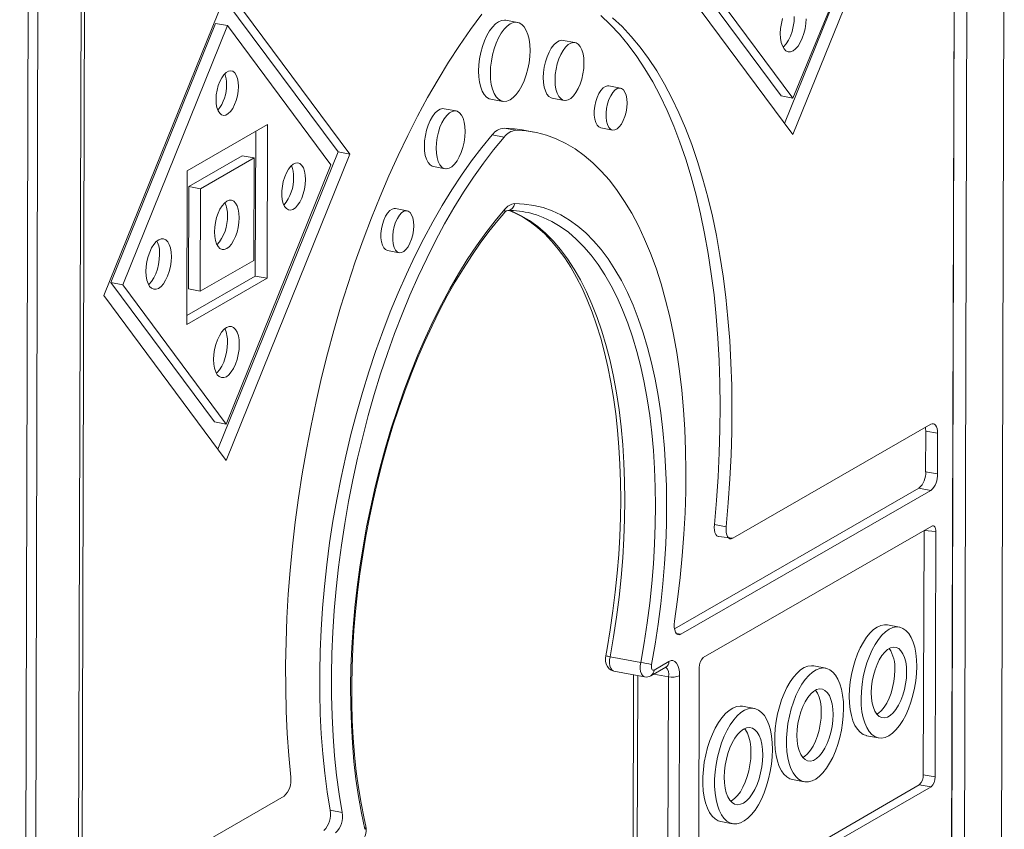
# Model space of a CAD drawing. Units: millimetres. Extents: x 3040 to 28655, y -8330 to 1313.
# Drawn here: x 22045 to 22408, y -5973 to -5674 of the extents above; entities that cross this region are included whole.
import ezdxf

# ---------------------------------------------------------------- set-up
doc = ezdxf.new("R2010")
doc.units = ezdxf.units.MM

msp = doc.modelspace()

# ---------------------------------------------------------------- linework, layer by layer
at = {"color": 8, "linetype": 'Continuous', "lineweight": 15}
for p, q in [((22067.93, -5522.6), (22064.15, -6812.83)), ((22386.57, -6619.81), (22389.56, -5615.05)), ((22394.26, -5614.99), (22391.32, -6618.09)), ((22407.89, -5614.93), (22404.96, -6616.89)), ((22378.29, -5862.44), (22382.64, -5862.77)), ((22286.97, -5900.32), (22288.66, -5900.64)), ((22272.77, -5915.91), (22272.49, -6009.61)), ((22278.73, -5915.31), (22284.08, -5916.32))]:
    msp.add_line(p, q, dxfattribs=at)
at = {"color": 7, "linetype": 'Continuous', "lineweight": 15}
for p, q in [((22065.45, -6811.22), (22069.23, -5522.49)), ((22048.34, -5554.55), (22044.91, -6823.9)), ((22051.82, -5555.21), (22048.86, -6821.63)), ((22370.77, -5615.28), (22329.95, -5716.35)), ((22386.62, -6619.57), (22389.56, -5615.05)), ((22366.05, -5615.39), (22326.92, -5712.27)), ((22366.05, -5615.39), (22329.99, -5702.99)), ((22325.64, -5702.17), (22287.48, -5650.76)), ((22329.99, -5702.99), (22291.83, -5651.58)), ((22329.95, -5716.35), (22284.85, -5655.59)), ((22075.91, -5775.78), (22121.52, -5662.84)), ((22120.2, -5666.11), (22162.27, -5722.78)), ((22121.52, -5662.84), (22166.62, -5723.6)), ((22078.54, -5770.94), (22117.13, -5675.38)), ((22082.89, -5771.76), (22121.48, -5676.2)), ((22117.13, -5675.38), (22121.48, -5676.2)), ((22121.48, -5676.2), (22159.64, -5727.61)), ((22228.48, -5675.03), (22224.13, -5674.21)), ((22249.6, -5682.5), (22245.25, -5681.68)), ((22266.4, -5699.27), (22262.06, -5698.45)), ((22325.64, -5702.17), (22329.99, -5702.99)), ((22218.64, -5703.35), (22222.99, -5704.17)), ((22241.24, -5702.96), (22245.59, -5703.78)), ((22205.79, -5707.7), (22201.44, -5706.88)), ((22106.66, -5729.74), (22136.26, -5712.71)), ((22136.1, -5769.4), (22136.26, -5712.71)), ((22131.75, -5768.58), (22131.91, -5715.22)), ((22219.12, -5716.52), (22223.47, -5717.34)), ((22223.5, -5714), (22227.85, -5714.82)), ((22234.51, -5715.5), (22230.16, -5714.68)), ((22259.14, -5713.91), (22263.49, -5714.73)), ((22107.22, -5735.53), (22126.95, -5724.18)), ((22117.98, -5832.45), (22162.27, -5722.78)), ((22121.01, -5836.53), (22166.62, -5723.6)), ((22126.95, -5724.18), (22131.3, -5725)), ((22162.27, -5722.78), (22166.62, -5723.6)), ((22111.57, -5736.35), (22131.3, -5725)), ((22121.05, -5823.17), (22159.64, -5727.61)), ((22131.19, -5762.79), (22131.3, -5725)), ((22106.49, -5786.43), (22106.66, -5729.74)), ((22197.42, -5728.16), (22201.77, -5728.98)), ((22107.11, -5773.32), (22107.22, -5735.53)), ((22107.22, -5735.53), (22111.57, -5736.35)), ((22111.46, -5774.14), (22111.57, -5736.35)), ((22187.75, -5744.51), (22183.4, -5743.69)), ((22224.82, -5744.38), (22224.87, -5744.37)), ((22180.48, -5759.15), (22184.83, -5759.97)), ((22111.46, -5774.14), (22131.19, -5762.79)), ((22078.54, -5770.94), (22116.7, -5822.35)), ((22078.54, -5770.94), (22082.89, -5771.76)), ((22106.49, -5786.43), (22136.1, -5769.4)), ((22106.5, -5783.1), (22131.75, -5768.58)), ((22131.75, -5768.58), (22136.1, -5769.4)), ((22082.89, -5771.76), (22121.05, -5823.17)), ((22107.11, -5773.32), (22111.46, -5774.14)), ((22075.91, -5775.78), (22121.01, -5836.53)), ((22116.7, -5822.35), (22121.05, -5823.17)), ((22380.84, -5823.23), (22307.77, -5865.26)), ((22378.95, -5825.71), (22378.9, -5840.7)), ((22378.95, -5825.71), (22383.3, -5826.53)), ((22383.3, -5826.53), (22383.25, -5841.52)), ((22378.9, -5840.7), (22383.25, -5841.52)), ((22286.32, -5898.67), (22376.42, -5846.84)), ((22288.66, -5900.64), (22380.77, -5847.66)), ((22376.42, -5846.84), (22380.77, -5847.66)), ((22381.17, -5860.79), (22296.92, -5909.25)), ((22301.02, -5860.22), (22305.37, -5861.04)), ((22302.51, -5864.63), (22307.77, -5865.26)), ((22378.03, -5952.45), (22378.29, -5862.44)), ((22382.38, -5953.27), (22382.64, -5862.77)), ((22369.21, -5898.01), (22364.86, -5897.19)), ((22262.55, -5908.92), (22273.85, -5911.05)), ((22277.64, -5915.94), (22283.13, -5912.78)), ((22278.75, -5913.84), (22284.25, -5910.67)), ((22283.13, -5912.78), (22283.13, -5912.79)), ((22295.17, -6003.43), (22295.44, -5912.93)), ((22342.06, -5913.15), (22337.71, -5912.33)), ((22263.91, -5914.24), (22275.22, -5916.37)), ((22271.25, -5915.62), (22270.97, -6008.75)), ((22283.8, -6011.75), (22284.08, -5916.32)), ((22288.17, -5915.96), (22287.89, -6011.39)), ((22315.75, -5928.04), (22311.4, -5927.22)), ((22357.15, -5938.05), (22361.5, -5938.87)), ((22378.03, -5952.45), (22382.38, -5953.27)), ((22376.54, -5956.13), (22295.17, -6003.43)), ((22329.8, -5954.25), (22334.15, -5955.07)), ((22376.54, -5956.13), (22380.89, -5956.95)), ((22380.89, -5956.95), (22296.64, -6005.41)), ((22069.32, -6002.42), (22142.39, -5960.39)), ((22159.38, -5965.57), (22163.73, -5966.39)), ((22303.39, -5969.69), (22307.74, -5970.51))]:
    msp.add_line(p, q, dxfattribs=at)
at = {"color": 7, "linetype": 'Continuous', "lineweight": 15, "flags": 128}
for points in [[(22215.24, -5671.98), (22211.1, -5677.61), (22207.03, -5683.51), (22203.04, -5689.68), (22199.13, -5696.09), (22195.31, -5702.75), (22191.58, -5709.63), (22187.96, -5716.74), (22184.44, -5724.06), (22181.03, -5731.57), (22177.74, -5739.27), (22174.57, -5747.14), (22171.53, -5755.17), (22168.63, -5763.35), (22165.86, -5771.67), (22163.23, -5780.1), (22160.74, -5788.65), (22158.41, -5797.29), (22156.22, -5806.02), (22154.2, -5814.81), (22152.33, -5823.66), (22150.62, -5832.54), (22149.08, -5841.46), (22147.71, -5850.38), (22146.51, -5859.31), (22145.48, -5868.22), (22144.62, -5877.09), (22143.94, -5885.93), (22143.43, -5894.71), (22143.1, -5903.41), (22142.95, -5912.03), (22142.97, -5920.55), (22143.17, -5928.96), (22143.55, -5937.24), (22144.1, -5945.39), (22144.83, -5953.38)], [(22259.13, -5672.48), (22262.62, -5675.76), (22266, -5679.37), (22269.25, -5683.31), (22272.38, -5687.56), (22275.39, -5692.11), (22278.26, -5696.97), (22280.99, -5702.12), (22283.58, -5707.56), (22286.02, -5713.27), (22288.31, -5719.25), (22290.45, -5725.49), (22292.43, -5731.97), (22294.26, -5738.7), (22295.91, -5745.65), (22297.41, -5752.82), (22298.73, -5760.2), (22299.88, -5767.77), (22300.87, -5775.52), (22301.67, -5783.44), (22302.31, -5791.51), (22302.76, -5799.74), (22303.05, -5808.09), (22303.15, -5816.56), (22303.08, -5825.14), (22302.83, -5833.81), (22302.4, -5842.55), (22301.79, -5851.36), (22301.02, -5860.22)], [(22263.48, -5673.3), (22266.97, -5676.58), (22270.35, -5680.19), (22273.6, -5684.13), (22276.73, -5688.38), (22279.74, -5692.93), (22282.61, -5697.79), (22285.34, -5702.94), (22287.93, -5708.38), (22290.37, -5714.09), (22292.66, -5720.07), (22294.8, -5726.31), (22296.78, -5732.79), (22298.6, -5739.52), (22300.26, -5746.47), (22301.75, -5753.64), (22303.08, -5761.02), (22304.23, -5768.59), (22305.21, -5776.34), (22306.02, -5784.26), (22306.66, -5792.33), (22307.11, -5800.56), (22307.39, -5808.91), (22307.5, -5817.38), (22307.42, -5825.96), (22307.17, -5834.63), (22306.75, -5843.37), (22306.14, -5852.18), (22305.37, -5861.04)], [(22330.47, -5672.85), (22330.37, -5674.68), (22330.1, -5676.54), (22329.65, -5678.36), (22329.06, -5680.08), (22328.34, -5681.62), (22327.51, -5682.93), (22326.62, -5683.96), (22326.35, -5684.21)], [(22224.13, -5674.21), (22223.69, -5674.15), (22222.57, -5674.28), (22221.43, -5674.77), (22220.28, -5675.6), (22219.17, -5676.75), (22218.1, -5678.2), (22217.12, -5679.92), (22216.24, -5681.85), (22215.49, -5683.95), (22214.89, -5686.17), (22214.44, -5688.45), (22214.17, -5690.74), (22214.07, -5692.98), (22214.16, -5695.12), (22214.42, -5697.11), (22214.85, -5698.88), (22215.44, -5700.41), (22216.19, -5701.66), (22217.05, -5702.58), (22218.03, -5703.17), (22218.64, -5703.35)], [(22233.05, -5685.39), (22232.97, -5683.25), (22232.71, -5681.27), (22232.27, -5679.49), (22231.68, -5677.96), (22230.94, -5676.72), (22230.07, -5675.79), (22229.09, -5675.2), (22228.04, -5674.97), (22226.92, -5675.1), (22225.78, -5675.59), (22224.63, -5676.42), (22223.51, -5677.57), (22222.45, -5679.02), (22221.47, -5680.74), (22220.59, -5682.67), (22219.84, -5684.77), (22219.24, -5686.99), (22218.79, -5689.27), (22218.52, -5691.56), (22218.42, -5693.8), (22218.5, -5695.94), (22218.77, -5697.93), (22219.2, -5699.7), (22219.79, -5701.23), (22220.53, -5702.48), (22221.4, -5703.4), (22222.38, -5703.99), (22223.44, -5704.22), (22224.55, -5704.09), (22225.7, -5703.6), (22226.84, -5702.77), (22227.96, -5701.62), (22229.02, -5700.17), (22230, -5698.45), (22230.88, -5696.53), (22231.63, -5694.42), (22232.24, -5692.21), (22232.68, -5689.92), (22232.96, -5687.63), (22233.05, -5685.39)], [(22334.82, -5673.67), (22334.72, -5675.5), (22334.45, -5677.36), (22334, -5679.18), (22333.41, -5680.9), (22332.69, -5682.44), (22331.86, -5683.75), (22330.97, -5684.78), (22330.04, -5685.49), (22329.12, -5685.85), (22328.23, -5685.84), (22327.41, -5685.48), (22326.69, -5684.76), (22326.11, -5683.72), (22325.67, -5682.4), (22325.41, -5680.85), (22325.32, -5679.13), (22325.42, -5677.31), (22325.7, -5675.45), (22326.14, -5673.62)], [(22245.25, -5681.68), (22244.74, -5681.64), (22243.77, -5681.85), (22242.79, -5682.42), (22241.82, -5683.32), (22240.89, -5684.53), (22240.05, -5686.01), (22239.32, -5687.7), (22238.72, -5689.55), (22238.28, -5691.49), (22238, -5693.46), (22237.91, -5695.39), (22237.99, -5697.22), (22238.26, -5698.88), (22238.69, -5700.32), (22239.28, -5701.48), (22240.01, -5702.33), (22240.84, -5702.85), (22241.24, -5702.96)], [(22252.94, -5690.07), (22252.85, -5688.24), (22252.59, -5686.58), (22252.16, -5685.14), (22251.57, -5683.98), (22250.84, -5683.12), (22250.01, -5682.61), (22249.09, -5682.46), (22248.12, -5682.67), (22247.13, -5683.24), (22246.16, -5684.14), (22245.24, -5685.35), (22244.4, -5686.83), (22243.67, -5688.52), (22243.07, -5690.37), (22242.63, -5692.31), (22242.35, -5694.28), (22242.26, -5696.21), (22242.34, -5698.04), (22242.61, -5699.7), (22243.04, -5701.14), (22243.63, -5702.3), (22244.35, -5703.15), (22245.19, -5703.67), (22246.11, -5703.82), (22247.07, -5703.61), (22248.06, -5703.04), (22249.03, -5702.14), (22249.95, -5700.93), (22250.79, -5699.45), (22251.53, -5697.76), (22252.12, -5695.91), (22252.57, -5693.97), (22252.84, -5692), (22252.94, -5690.07)], [(22125.53, -5698.71), (22125.44, -5697.12), (22125.18, -5695.71), (22124.75, -5694.53), (22124.18, -5693.63), (22123.49, -5693.06), (22122.7, -5692.85), (22121.86, -5692.99), (22121, -5693.48), (22120.16, -5694.31), (22119.37, -5695.44), (22118.67, -5696.81), (22118.09, -5698.36), (22117.65, -5700.04), (22117.38, -5701.76), (22117.29, -5703.45), (22117.37, -5705.04), (22117.63, -5706.46), (22118.06, -5707.64), (22118.63, -5708.53), (22119.33, -5709.1), (22120.11, -5709.32), (22120.95, -5709.18), (22121.82, -5708.68), (22122.66, -5707.86), (22123.45, -5706.73), (22124.15, -5705.36), (22124.73, -5703.8), (22125.16, -5702.13), (22125.43, -5700.41), (22125.53, -5698.71)], [(22262.06, -5698.45), (22261.66, -5698.42), (22260.83, -5698.64), (22259.99, -5699.21), (22259.18, -5700.1), (22258.44, -5701.28), (22257.8, -5702.69), (22257.28, -5704.26), (22256.93, -5705.92), (22256.74, -5707.59), (22256.74, -5709.2), (22256.91, -5710.67), (22257.26, -5711.92), (22257.77, -5712.91), (22258.4, -5713.58), (22259.14, -5713.91)], [(22268.83, -5704.77), (22268.74, -5703.22), (22268.48, -5701.85), (22268.05, -5700.73), (22267.48, -5699.89), (22266.78, -5699.39), (22266.01, -5699.24), (22265.18, -5699.46), (22264.34, -5700.03), (22263.53, -5700.92), (22262.79, -5702.1), (22262.14, -5703.51), (22261.63, -5705.08), (22261.28, -5706.74), (22261.09, -5708.42), (22261.09, -5710.02), (22261.26, -5711.49), (22261.61, -5712.74), (22262.11, -5713.73), (22262.75, -5714.4), (22263.49, -5714.73), (22264.3, -5714.69), (22265.14, -5714.3), (22265.96, -5713.56), (22266.75, -5712.52), (22267.44, -5711.22), (22268.02, -5709.72), (22268.46, -5708.09), (22268.73, -5706.42), (22268.83, -5704.77)], [(22197.42, -5728.16), (22197.02, -5728.05), (22196.19, -5727.54), (22195.46, -5726.69), (22194.87, -5725.52), (22194.44, -5724.08), (22194.17, -5722.42), (22194.09, -5720.6), (22194.19, -5718.66), (22194.46, -5716.69), (22194.9, -5714.75), (22195.5, -5712.9), (22196.24, -5711.21), (22197.08, -5709.74), (22198, -5708.53), (22198.97, -5707.62), (22199.95, -5707.05), (22200.92, -5706.84), (22201.44, -5706.88)], [(22209.12, -5715.27), (22209.03, -5717.2), (22208.75, -5719.17), (22208.31, -5721.12), (22207.71, -5722.96), (22206.98, -5724.65), (22206.13, -5726.13), (22205.21, -5727.34), (22204.24, -5728.25), (22203.26, -5728.81), (22202.29, -5729.02), (22201.37, -5728.87), (22200.54, -5728.36), (22199.81, -5727.51), (22199.22, -5726.34), (22198.79, -5724.9), (22198.52, -5723.24), (22198.44, -5721.42), (22198.53, -5719.48), (22198.81, -5717.51), (22199.25, -5715.57), (22199.85, -5713.72), (22200.58, -5712.03), (22201.43, -5710.56), (22202.35, -5709.35), (22203.32, -5708.44), (22204.3, -5707.87), (22205.27, -5707.66), (22206.19, -5707.82), (22207.02, -5708.33), (22207.75, -5709.18), (22208.34, -5710.35), (22208.77, -5711.78), (22209.04, -5713.44), (22209.12, -5715.27)], [(22219.12, -5716.52), (22215.29, -5721.17), (22211.53, -5726.1), (22207.83, -5731.32), (22204.2, -5736.8), (22200.66, -5742.55), (22197.21, -5748.54), (22193.86, -5754.77), (22190.61, -5761.22), (22187.47, -5767.88), (22184.44, -5774.74), (22181.54, -5781.78), (22178.77, -5788.98), (22176.13, -5796.35), (22173.63, -5803.85), (22171.27, -5811.47), (22169.06, -5819.21), (22167.01, -5827.03), (22165.11, -5834.94), (22163.38, -5842.9), (22161.81, -5850.91), (22160.41, -5858.95), (22159.18, -5867), (22158.12, -5875.05), (22157.24, -5883.08), (22156.53, -5891.08), (22156.01, -5899.02), (22155.66, -5906.89), (22155.5, -5914.68), (22155.52, -5922.37), (22155.71, -5929.94), (22156.09, -5937.39), (22156.65, -5944.69), (22157.38, -5951.83), (22158.29, -5958.79), (22159.38, -5965.57)], [(22223.5, -5714), (22227.31, -5714.25), (22230.16, -5714.68)], [(22227.85, -5714.82), (22231.66, -5715.07), (22235.41, -5715.68), (22239.09, -5716.66), (22242.7, -5717.98), (22246.21, -5719.67), (22249.64, -5721.7), (22252.97, -5724.09), (22256.2, -5726.81), (22259.31, -5729.88), (22262.3, -5733.27), (22265.17, -5736.99), (22267.91, -5741.03), (22270.52, -5745.37), (22272.98, -5750.02), (22275.3, -5754.95), (22277.47, -5760.17), (22279.49, -5765.66), (22281.34, -5771.4), (22283.04, -5777.4), (22284.56, -5783.63), (22285.92, -5790.08), (22287.11, -5796.74), (22288.12, -5803.6), (22288.96, -5810.64), (22289.62, -5817.85), (22290.1, -5825.21), (22290.4, -5832.71), (22290.52, -5840.34), (22290.46, -5848.07), (22290.22, -5855.9), (22289.8, -5863.8), (22289.19, -5871.77), (22288.41, -5879.78), (22287.46, -5887.82), (22286.33, -5895.87)], [(22223.47, -5717.34), (22219.64, -5721.99), (22215.88, -5726.92), (22212.18, -5732.14), (22208.55, -5737.62), (22205.01, -5743.37), (22201.56, -5749.36), (22198.21, -5755.59), (22194.96, -5762.04), (22191.81, -5768.7), (22188.79, -5775.56), (22185.89, -5782.6), (22183.11, -5789.8), (22180.47, -5797.17), (22177.97, -5804.67), (22175.62, -5812.29), (22173.41, -5820.03), (22171.36, -5827.85), (22169.46, -5835.76), (22167.73, -5843.72), (22166.16, -5851.73), (22164.76, -5859.77), (22163.53, -5867.82), (22162.47, -5875.87), (22161.59, -5883.9), (22160.88, -5891.9), (22160.36, -5899.84), (22160.01, -5907.71), (22159.85, -5915.5), (22159.86, -5923.19), (22160.06, -5930.76), (22160.44, -5938.21), (22161, -5945.51), (22161.73, -5952.65), (22162.64, -5959.61), (22163.73, -5966.39)], [(22150.25, -5733.02), (22150.17, -5731.39), (22149.91, -5729.93), (22149.48, -5728.7), (22148.91, -5727.75), (22148.22, -5727.12), (22147.43, -5726.83), (22146.58, -5726.9), (22145.7, -5727.32), (22144.83, -5728.07), (22144, -5729.14), (22143.25, -5730.46), (22142.6, -5731.99), (22142.1, -5733.66), (22141.74, -5735.41), (22141.56, -5737.17), (22141.56, -5738.86), (22141.73, -5740.41), (22142.07, -5741.76), (22142.57, -5742.86), (22143.21, -5743.65), (22143.95, -5744.11), (22144.78, -5744.22), (22145.65, -5743.98), (22146.53, -5743.39), (22147.38, -5742.47), (22148.18, -5741.27), (22148.88, -5739.84), (22149.46, -5738.23), (22149.89, -5736.51), (22150.16, -5734.75), (22150.25, -5733.02)], [(22125.83, -5747.06), (22125.74, -5745.41), (22125.49, -5743.92), (22125.07, -5742.65), (22124.51, -5741.66), (22123.82, -5740.97), (22123.03, -5740.62), (22122.18, -5740.61), (22121.29, -5740.95), (22120.4, -5741.63), (22119.54, -5742.62), (22118.75, -5743.88), (22118.06, -5745.37), (22117.49, -5747.02), (22117.06, -5748.77), (22116.8, -5750.56), (22116.7, -5752.31), (22116.79, -5753.96), (22117.04, -5755.45), (22117.46, -5756.72), (22118.02, -5757.72), (22118.71, -5758.41), (22119.5, -5758.76), (22120.35, -5758.77), (22121.24, -5758.42), (22122.13, -5757.74), (22122.99, -5756.75), (22123.78, -5755.49), (22124.47, -5754.01), (22125.04, -5752.36), (22125.47, -5750.61), (22125.73, -5748.82), (22125.83, -5747.06)], [(22227.39, -5741.87), (22230.93, -5742), (22234.41, -5742.49), (22237.83, -5743.32), (22241.17, -5744.51), (22244.43, -5746.04), (22247.6, -5747.92), (22250.67, -5750.13), (22253.64, -5752.68), (22256.5, -5755.55), (22259.25, -5758.75), (22261.87, -5762.27), (22264.37, -5766.09), (22266.73, -5770.21), (22268.95, -5774.61), (22271.03, -5779.3), (22272.96, -5784.25), (22274.74, -5789.47), (22276.36, -5794.92), (22277.82, -5800.62), (22279.12, -5806.53), (22280.25, -5812.65), (22281.21, -5818.96), (22281.99, -5825.46), (22282.61, -5832.11), (22283.05, -5838.92), (22283.32, -5845.87), (22283.41, -5852.93), (22283.32, -5860.1), (22283.06, -5867.35), (22282.62, -5874.67), (22282, -5882.05), (22281.22, -5889.47), (22280.26, -5896.91), (22279.13, -5904.35), (22277.84, -5911.79)], [(22172.15, -5972.58), (22170.9, -5966.61), (22169.81, -5960.44), (22168.89, -5954.08), (22168.15, -5947.55), (22167.58, -5940.85), (22167.18, -5934), (22166.96, -5927.03), (22166.91, -5919.94), (22167.04, -5912.75), (22167.35, -5905.48), (22167.83, -5898.14), (22168.49, -5890.74), (22169.32, -5883.32), (22170.32, -5875.88), (22171.49, -5868.44), (22172.82, -5861.01), (22174.32, -5853.62), (22175.98, -5846.27), (22177.8, -5838.99), (22179.76, -5831.8), (22181.87, -5824.7), (22184.13, -5817.72), (22186.53, -5810.86), (22189.05, -5804.15), (22191.7, -5797.6), (22194.48, -5791.23), (22197.37, -5785.05), (22200.36, -5779.07), (22203.46, -5773.3), (22206.65, -5767.77), (22209.93, -5762.47), (22213.29, -5757.43), (22216.72, -5752.66), (22220.22, -5748.16), (22223.77, -5743.95)], [(22172.47, -5971.42), (22171.84, -5968.54), (22170.75, -5962.94), (22169.81, -5957.16), (22169.01, -5951.21), (22168.37, -5945.11), (22167.87, -5938.86), (22167.53, -5932.48), (22167.34, -5925.99), (22167.3, -5919.39), (22167.42, -5912.69), (22167.7, -5905.93), (22168.12, -5899.09), (22168.7, -5892.21), (22169.44, -5885.3), (22170.32, -5878.36), (22171.35, -5871.42), (22172.53, -5864.49), (22173.85, -5857.57), (22175.32, -5850.7), (22176.92, -5843.87), (22178.66, -5837.1), (22180.53, -5830.42), (22182.53, -5823.82), (22184.65, -5817.33), (22186.89, -5810.96), (22189.25, -5804.72), (22191.71, -5798.62), (22194.28, -5792.68), (22196.95, -5786.91), (22199.71, -5781.32), (22202.56, -5775.92), (22205.49, -5770.72), (22208.5, -5765.74), (22211.57, -5760.98), (22214.7, -5756.45), (22217.89, -5752.16), (22221.12, -5748.12), (22223.41, -5745.44)], [(22180.48, -5759.15), (22179.75, -5758.83), (22179.11, -5758.15), (22178.6, -5757.17), (22178.26, -5755.91), (22178.08, -5754.45), (22178.09, -5752.84), (22178.27, -5751.17), (22178.63, -5749.5), (22179.14, -5747.93), (22179.78, -5746.53), (22180.53, -5745.35), (22181.34, -5744.45), (22182.17, -5743.88), (22183, -5743.67), (22183.4, -5743.69)], [(22190.17, -5750.01), (22190.08, -5751.66), (22189.8, -5753.34), (22189.37, -5754.96), (22188.79, -5756.46), (22188.09, -5757.76), (22187.31, -5758.81), (22186.48, -5759.54), (22185.64, -5759.94), (22184.83, -5759.97), (22184.09, -5759.65), (22183.46, -5758.97), (22182.95, -5757.99), (22182.61, -5756.73), (22182.43, -5755.27), (22182.43, -5753.66), (22182.62, -5751.99), (22182.98, -5750.32), (22183.49, -5748.75), (22184.13, -5747.35), (22184.87, -5746.17), (22185.68, -5745.27), (22186.52, -5744.7), (22187.35, -5744.49), (22188.13, -5744.63), (22188.82, -5745.13), (22189.39, -5745.97), (22189.82, -5747.1), (22190.09, -5748.47), (22190.17, -5750.01)], [(22224.82, -5744.38), (22226.43, -5744.4), (22227, -5744.45)], [(22225.32, -5744.38), (22227.37, -5745.21), (22230.28, -5746.72), (22233.1, -5748.52), (22235.83, -5750.62), (22238.47, -5753), (22241.02, -5755.67), (22243.47, -5758.62), (22245.83, -5761.84), (22248.07, -5765.32), (22250.21, -5769.08), (22252.23, -5773.08), (22254.14, -5777.34), (22255.93, -5781.84), (22257.58, -5786.57), (22259.11, -5791.53), (22260.5, -5796.7), (22261.75, -5802.08), (22262.87, -5807.65), (22263.83, -5813.4), (22264.65, -5819.32), (22265.32, -5825.4), (22265.84, -5831.62), (22266.21, -5837.98), (22266.43, -5844.46), (22266.49, -5851.04), (22266.4, -5857.72), (22266.15, -5864.48), (22265.75, -5871.3), (22265.19, -5878.17), (22264.49, -5885.08), (22263.63, -5892.01), (22262.62, -5898.96), (22261.47, -5905.89), (22260.97, -5908.62)], [(22100.82, -5761.45), (22100.74, -5759.75), (22100.48, -5758.22), (22100.05, -5756.92), (22099.47, -5755.89), (22098.76, -5755.19), (22097.96, -5754.82), (22097.08, -5754.82), (22096.17, -5755.17), (22095.25, -5755.87), (22094.37, -5756.89), (22093.56, -5758.18), (22092.85, -5759.7), (22092.26, -5761.4), (22091.82, -5763.2), (22091.55, -5765.03), (22091.46, -5766.83), (22091.54, -5768.53), (22091.8, -5770.06), (22092.23, -5771.36), (22092.81, -5772.39), (22093.52, -5773.09), (22094.32, -5773.45), (22095.2, -5773.46), (22096.11, -5773.11), (22097.03, -5772.41), (22097.91, -5771.39), (22098.72, -5770.1), (22099.43, -5768.58), (22100.02, -5766.88), (22100.46, -5765.08), (22100.73, -5763.25), (22100.82, -5761.45)], [(22092.44, -5771.8), (22092.68, -5771.59), (22093.56, -5770.57), (22094.37, -5769.28), (22095.08, -5767.76), (22095.67, -5766.06), (22096.11, -5764.26), (22096.38, -5762.43), (22096.47, -5760.63)], [(22125.87, -5793.86), (22125.79, -5792.14), (22125.52, -5790.59), (22125.09, -5789.27), (22124.5, -5788.23), (22123.79, -5787.51), (22122.97, -5787.14), (22122.08, -5787.14), (22121.15, -5787.5), (22120.23, -5788.2), (22119.34, -5789.23), (22118.51, -5790.55), (22117.79, -5792.09), (22117.2, -5793.81), (22116.75, -5795.63), (22116.48, -5797.49), (22116.38, -5799.32), (22116.47, -5801.04), (22116.73, -5802.59), (22117.17, -5803.91), (22117.75, -5804.94), (22118.47, -5805.66), (22119.29, -5806.03), (22120.18, -5806.03), (22121.1, -5805.67), (22122.03, -5804.97), (22122.92, -5803.94), (22123.74, -5802.63), (22124.46, -5801.08), (22125.06, -5799.37), (22125.5, -5797.54), (22125.78, -5795.68), (22125.87, -5793.86)], [(22117.4, -5804.39), (22117.68, -5804.15), (22118.57, -5803.12), (22119.39, -5801.81), (22120.12, -5800.26), (22120.71, -5798.55), (22121.15, -5796.72), (22121.43, -5794.86), (22121.52, -5793.04)], [(22378.95, -5825.71), (22378.9, -5824.82), (22378.84, -5824.38)], [(22383.3, -5826.53), (22383.25, -5825.64), (22383.12, -5824.83), (22382.89, -5824.15), (22382.58, -5823.61), (22382.21, -5823.24), (22381.79, -5823.05), (22381.33, -5823.04), (22380.84, -5823.23)], [(22302.51, -5864.63), (22302.37, -5864.6), (22301.91, -5864.32), (22301.53, -5863.82), (22301.23, -5863.12), (22301.04, -5862.26), (22300.97, -5861.28), (22301.02, -5860.22)], [(22307.77, -5865.26), (22307.23, -5865.46), (22306.72, -5865.42), (22306.26, -5865.14), (22305.88, -5864.64), (22305.58, -5863.94), (22305.39, -5863.08), (22305.32, -5862.1), (22305.37, -5861.04)], [(22382.64, -5862.77), (22382.62, -5862.23), (22382.53, -5861.75), (22382.4, -5861.34), (22382.22, -5861.02), (22381.99, -5860.79), (22381.74, -5860.68), (22381.46, -5860.68), (22381.17, -5860.79)], [(22286.33, -5895.87), (22286.22, -5897.02), (22286.24, -5898.1), (22286.4, -5899.07), (22286.68, -5899.86), (22287.07, -5900.44), (22287.55, -5900.77), (22288.09, -5900.84), (22288.66, -5900.64)], [(22357.15, -5938.05), (22357.03, -5938.02), (22355.83, -5937.58), (22354.72, -5936.79), (22353.71, -5935.68), (22352.83, -5934.26), (22352.09, -5932.55), (22351.51, -5930.59), (22351.08, -5928.4), (22350.83, -5926.03), (22350.75, -5923.52), (22350.84, -5920.91), (22351.11, -5918.24), (22351.55, -5915.55), (22352.15, -5912.91), (22352.9, -5910.34), (22353.79, -5907.9), (22354.81, -5905.63), (22355.93, -5903.56), (22357.13, -5901.73), (22358.41, -5900.18), (22359.72, -5898.92), (22361.06, -5897.98), (22362.4, -5897.38), (22363.72, -5897.12), (22364.86, -5897.19)], [(22375.61, -5912.54), (22375.52, -5915.15), (22375.25, -5917.82), (22374.81, -5920.5), (22374.21, -5923.15), (22373.46, -5925.71), (22372.57, -5928.16), (22371.55, -5930.43), (22370.43, -5932.5), (22369.23, -5934.33), (22367.96, -5935.88), (22366.64, -5937.14), (22365.3, -5938.08), (22363.96, -5938.68), (22362.65, -5938.94), (22361.38, -5938.84), (22360.18, -5938.4), (22359.07, -5937.61), (22358.06, -5936.5), (22357.18, -5935.08), (22356.44, -5933.37), (22355.86, -5931.41), (22355.43, -5929.22), (22355.18, -5926.85), (22355.1, -5924.34), (22355.19, -5921.73), (22355.46, -5919.06), (22355.9, -5916.37), (22356.5, -5913.73), (22357.25, -5911.16), (22358.14, -5908.72), (22359.16, -5906.45), (22360.28, -5904.38), (22361.48, -5902.55), (22362.76, -5901), (22364.07, -5899.74), (22365.41, -5898.8), (22366.75, -5898.2), (22368.07, -5897.94), (22369.33, -5898.04), (22370.53, -5898.48), (22371.65, -5899.27), (22372.65, -5900.38), (22373.53, -5901.8), (22374.27, -5903.51), (22374.85, -5905.47), (22375.28, -5907.66), (22375.53, -5910.03), (22375.61, -5912.54)], [(22371.87, -5914.69), (22371.78, -5916.8), (22371.51, -5918.95), (22371.07, -5921.08), (22370.48, -5923.15), (22369.74, -5925.08), (22368.89, -5926.83), (22367.94, -5928.36), (22366.92, -5929.61), (22365.86, -5930.56), (22364.78, -5931.18), (22363.72, -5931.46), (22362.7, -5931.37), (22361.76, -5930.94), (22360.92, -5930.16), (22360.19, -5929.06), (22359.61, -5927.67), (22359.18, -5926.04), (22358.92, -5924.19), (22358.84, -5922.19), (22358.93, -5920.08), (22359.2, -5917.93), (22359.64, -5915.8), (22360.24, -5913.73), (22360.97, -5911.8), (22361.82, -5910.04), (22362.77, -5908.52), (22363.79, -5907.26), (22364.85, -5906.31), (22365.93, -5905.7), (22366.99, -5905.42), (22368.01, -5905.51), (22368.95, -5905.94), (22369.8, -5906.72), (22370.52, -5907.82), (22371.1, -5909.2), (22371.53, -5910.84), (22371.79, -5912.69), (22371.87, -5914.69)], [(22260.97, -5908.62), (22260.88, -5909.3), (22260.89, -5910.57), (22261.13, -5911.7), (22261.56, -5912.6), (22262.18, -5913.35), (22262.97, -5913.91), (22263.9, -5914.23), (22263.91, -5914.24)], [(22277.84, -5911.79), (22277.78, -5912.26), (22277.78, -5912.72), (22277.83, -5913.14), (22277.94, -5913.48), (22278.1, -5913.73), (22278.29, -5913.88), (22278.51, -5913.92), (22278.75, -5913.84)], [(22284.25, -5910.67), (22285.02, -5910.38), (22285.75, -5910.38), (22286.44, -5910.69), (22287.03, -5911.28), (22287.52, -5912.15), (22287.88, -5913.24), (22288.1, -5914.53), (22288.17, -5915.96)], [(22329.8, -5954.25), (22328.84, -5953.96), (22327.69, -5953.28), (22326.64, -5952.28), (22325.7, -5950.97), (22324.9, -5949.36), (22324.25, -5947.49), (22323.75, -5945.39), (22323.42, -5943.09), (22323.25, -5940.63), (22323.26, -5938.04), (22323.44, -5935.38), (22323.79, -5932.69), (22324.3, -5930), (22324.97, -5927.37), (22325.78, -5924.84), (22326.72, -5922.45), (22327.78, -5920.23), (22328.94, -5918.23), (22330.18, -5916.47), (22331.47, -5914.99), (22332.8, -5913.82), (22334.15, -5912.96), (22335.49, -5912.43), (22336.81, -5912.25), (22337.71, -5912.33)], [(22348.63, -5928.06), (22348.54, -5930.69), (22348.27, -5933.37), (22347.84, -5936.06), (22347.25, -5938.73), (22346.5, -5941.32), (22345.62, -5943.78), (22344.62, -5946.09), (22343.51, -5948.21), (22342.31, -5950.09), (22341.04, -5951.71), (22339.73, -5953.04), (22338.38, -5954.06), (22337.04, -5954.75), (22335.71, -5955.11), (22334.42, -5955.12), (22333.19, -5954.78), (22332.04, -5954.1), (22330.99, -5953.1), (22330.05, -5951.79), (22329.25, -5950.18), (22328.6, -5948.31), (22328.1, -5946.21), (22327.76, -5943.91), (22327.6, -5941.45), (22327.61, -5938.86), (22327.79, -5936.2), (22328.14, -5933.51), (22328.65, -5930.82), (22329.32, -5928.19), (22330.13, -5925.66), (22331.07, -5923.27), (22332.13, -5921.05), (22333.29, -5919.05), (22334.53, -5917.29), (22335.82, -5915.81), (22337.15, -5914.64), (22338.5, -5913.78), (22339.84, -5913.25), (22341.16, -5913.07), (22342.42, -5913.24), (22343.61, -5913.74), (22344.71, -5914.58), (22345.71, -5915.75), (22346.58, -5917.21), (22347.3, -5918.95), (22347.88, -5920.94), (22348.3, -5923.15), (22348.55, -5925.53), (22348.63, -5928.06)], [(22367.52, -5913.87), (22367.43, -5915.98), (22367.16, -5918.13), (22366.72, -5920.26), (22366.13, -5922.33), (22365.39, -5924.26), (22364.54, -5926.01), (22363.59, -5927.54), (22362.57, -5928.79), (22361.51, -5929.74), (22360.9, -5930.14)], [(22331.44, -5937.95), (22331.54, -5935.79), (22331.81, -5933.6), (22332.26, -5931.41), (22332.87, -5929.3), (22333.62, -5927.32), (22334.49, -5925.53), (22335.46, -5923.97), (22336.51, -5922.68), (22337.59, -5921.71), (22338.69, -5921.08), (22339.78, -5920.8), (22340.82, -5920.89), (22341.78, -5921.33), (22342.65, -5922.13), (22343.39, -5923.25), (22343.98, -5924.67), (22344.42, -5926.34), (22344.69, -5928.23), (22344.77, -5930.28), (22344.67, -5932.43), (22344.4, -5934.63), (22343.95, -5936.82), (22343.34, -5938.93), (22342.59, -5940.91), (22341.72, -5942.7), (22340.75, -5944.26), (22339.71, -5945.54), (22338.62, -5946.51), (22337.52, -5947.15), (22336.43, -5947.43), (22335.39, -5947.34), (22334.43, -5946.89), (22333.56, -5946.1), (22332.82, -5944.98), (22332.23, -5943.56), (22331.79, -5941.88), (22331.53, -5940), (22331.44, -5937.95)], [(22338.27, -5921.28), (22338.3, -5921.31), (22339.04, -5922.43), (22339.64, -5923.85), (22340.07, -5925.52), (22340.34, -5927.41), (22340.42, -5929.46), (22340.32, -5931.61), (22340.05, -5933.81), (22339.6, -5936), (22338.99, -5938.11), (22338.24, -5940.09), (22337.37, -5941.88), (22336.4, -5943.44), (22335.36, -5944.72), (22334.27, -5945.69), (22333.59, -5946.13)], [(22303.39, -5969.69), (22302.41, -5969.4), (22301.25, -5968.71), (22300.18, -5967.69), (22299.24, -5966.36), (22298.43, -5964.74), (22297.76, -5962.84), (22297.26, -5960.71), (22296.92, -5958.38), (22296.75, -5955.89), (22296.76, -5953.27), (22296.94, -5950.57), (22297.29, -5947.84), (22297.81, -5945.12), (22298.49, -5942.46), (22299.31, -5939.89), (22300.27, -5937.47), (22301.34, -5935.22), (22302.52, -5933.19), (22303.77, -5931.41), (22305.08, -5929.92), (22306.43, -5928.72), (22307.8, -5927.85), (22309.16, -5927.32), (22310.49, -5927.14), (22311.4, -5927.22)], [(22322.41, -5943.14), (22322.31, -5945.8), (22322.04, -5948.52), (22321.61, -5951.25), (22321.01, -5953.95), (22320.25, -5956.57), (22319.36, -5959.07), (22318.35, -5961.42), (22317.22, -5963.56), (22316.01, -5965.46), (22314.72, -5967.11), (22313.39, -5968.45), (22312.03, -5969.49), (22310.66, -5970.19), (22309.31, -5970.55), (22308.01, -5970.56), (22306.76, -5970.22), (22305.59, -5969.53), (22304.53, -5968.51), (22303.59, -5967.18), (22302.78, -5965.56), (22302.11, -5963.66), (22301.61, -5961.53), (22301.27, -5959.2), (22301.1, -5956.71), (22301.11, -5954.09), (22301.29, -5951.39), (22301.64, -5948.66), (22302.16, -5945.94), (22302.84, -5943.28), (22303.66, -5940.71), (22304.62, -5938.29), (22305.69, -5936.04), (22306.87, -5934.01), (22308.12, -5932.23), (22309.43, -5930.74), (22310.78, -5929.54), (22312.15, -5928.67), (22313.51, -5928.14), (22314.84, -5927.96), (22316.12, -5928.12), (22317.32, -5928.64), (22318.44, -5929.49), (22319.45, -5930.67), (22320.33, -5932.15), (22321.06, -5933.91), (22321.65, -5935.93), (22322.07, -5938.17), (22322.33, -5940.58), (22322.41, -5943.14)], [(22318.85, -5945.19), (22318.76, -5947.37), (22318.49, -5949.59), (22318.06, -5951.81), (22317.47, -5953.97), (22316.74, -5956.01), (22315.89, -5957.89), (22314.94, -5959.55), (22313.9, -5960.96), (22312.82, -5962.08), (22311.7, -5962.89), (22310.59, -5963.36), (22309.51, -5963.49), (22308.48, -5963.26), (22307.53, -5962.69), (22306.69, -5961.79), (22305.97, -5960.59), (22305.39, -5959.1), (22304.97, -5957.37), (22304.72, -5955.44), (22304.64, -5953.37), (22304.73, -5951.19), (22305, -5948.96), (22305.43, -5946.74), (22306.02, -5944.58), (22306.75, -5942.54), (22307.6, -5940.67), (22308.55, -5939.01), (22309.59, -5937.6), (22310.67, -5936.47), (22311.78, -5935.67), (22312.9, -5935.19), (22313.98, -5935.07), (22315.01, -5935.29), (22315.96, -5935.86), (22316.8, -5936.76), (22317.52, -5937.97), (22318.1, -5939.45), (22318.52, -5941.18), (22318.77, -5943.11), (22318.85, -5945.19)], [(22312.09, -5935.5), (22312.45, -5935.94), (22313.17, -5937.15), (22313.75, -5938.63), (22314.17, -5940.36), (22314.42, -5942.29), (22314.5, -5944.37)], [(22314.5, -5944.37), (22314.41, -5946.55), (22314.14, -5948.77), (22313.71, -5950.99), (22313.12, -5953.15), (22312.39, -5955.19), (22311.54, -5957.07), (22310.59, -5958.73), (22309.55, -5960.14), (22308.47, -5961.26), (22307.36, -5962.07), (22307.05, -5962.23)]]:
    msp.add_lwpolyline(points, dxfattribs=at)
at = {"color": 8, "linetype": 'Continuous', "lineweight": 15, "flags": 128}
for points in [[(22225.32, -5744.38), (22226.56, -5744.79), (22229.76, -5746.3), (22232.87, -5748.14), (22235.89, -5750.31), (22238.8, -5752.81), (22241.61, -5755.63), (22244.31, -5758.77), (22246.88, -5762.22), (22249.33, -5765.97), (22251.65, -5770.01), (22253.83, -5774.33), (22255.87, -5778.93), (22257.76, -5783.79), (22259.51, -5788.91), (22261.1, -5794.26), (22262.53, -5799.85), (22263.8, -5805.65), (22264.91, -5811.65), (22265.85, -5817.85), (22266.62, -5824.22), (22267.23, -5830.75), (22267.66, -5837.43), (22267.92, -5844.24), (22268.01, -5851.17), (22267.92, -5858.21), (22267.67, -5865.32), (22267.24, -5872.51), (22266.63, -5879.75), (22265.86, -5887.03), (22264.92, -5894.33), (22263.82, -5901.63), (22262.55, -5908.92)], [(22273.85, -5911.05), (22275.12, -5903.76), (22276.23, -5896.46), (22277.17, -5889.16), (22277.94, -5881.88), (22278.54, -5874.64), (22278.97, -5867.45), (22279.23, -5860.34), (22279.32, -5853.31), (22279.23, -5846.38), (22278.97, -5839.56), (22278.54, -5832.88), (22277.93, -5826.35), (22277.16, -5819.98), (22276.22, -5813.78), (22275.11, -5807.78), (22273.84, -5801.98), (22272.4, -5796.39), (22270.81, -5791.04), (22269.07, -5785.92), (22267.17, -5781.06), (22265.13, -5776.46), (22262.95, -5772.14), (22260.64, -5768.1), (22258.19, -5764.35), (22255.61, -5760.9), (22252.92, -5757.76), (22250.11, -5754.94), (22247.2, -5752.44), (22244.18, -5750.27), (22241.07, -5748.43), (22237.87, -5746.93), (22235.44, -5746.03)], [(22262.55, -5908.92), (22262.4, -5910.12), (22262.39, -5911.26), (22262.52, -5912.3), (22262.79, -5913.16), (22263.19, -5913.79), (22263.68, -5914.16), (22263.91, -5914.24)], [(22275.22, -5916.37), (22274.98, -5916.29), (22274.49, -5915.92), (22274.1, -5915.29), (22273.83, -5914.43), (22273.69, -5913.4), (22273.7, -5912.25), (22273.85, -5911.05)]]:
    msp.add_lwpolyline(points, dxfattribs=at)
at = {"color": 7, "linetype": 'Continuous', "lineweight": 15}
for centre, radius, start, end in [((22111.07, -5697.57), 10.11, 358.1685, 21.1223), ((22106.55, -5698.26), 14.64, 321.2416, 1.4267), ((22224.04, -5720.02), 6.04, 95.1758, 144.6394), ((22228.39, -5720.84), 6.04, 95.1758, 144.6394), ((22136, -5731.73), 9.91, 357.33, 23.3921), ((22130.55, -5732.58), 15.35, 320.1545, 1.4543), ((22111.23, -5745.75), 10.26, 357.2621, 24.5801), ((22227.97, -5747.06), 5.22, 96.3544, 143.4609), ((22225.61, -5746.88), 2.63, 107.6494, 146.7074), ((22225.01, -5778.39), 34, 72.1366, 86.639), ((22106.27, -5746.93), 15.22, 318.2221, 2.5656), ((22086.06, -5760.11), 10.43, 357.173, 25.2902), ((22111.03, -5792.51), 10.51, 357.1251, 25.6474), ((22371.26, -5841.18), 7.66, 312.3802, 3.6357), ((22375.61, -5842), 7.66, 312.3802, 3.6357), ((22300.02, -5912.64), 4.59, 132.3797, 183.6362), ((22354.47, -5913.01), 13.09, 356.2332, 32.8071), ((22343.95, -5540.63), 377, 259.2848, 259.9005), ((22275.86, -5912.9), 3.52, 259.5637, 300.3123), ((22285.54, -5909.48), 6.99, 257.9527, 292.0925), ((22373.44, -5952.74), 4.6, 312.3801, 3.6358), ((22136.92, -5954.55), 8, 313.1834, 8.428), ((22377.79, -5953.56), 4.6, 312.3801, 3.6358), ((22151.43, -5967.16), 8.11, 313.4632, 11.3313), ((22155.78, -5967.98), 8.11, 313.4632, 11.3313), ((22166.52, -5972.84), 6.12, 305.9632, 13.4782)]:
    msp.add_arc(centre, radius, start, end, dxfattribs=at)
at = {"color": 8, "linetype": 'Continuous', "lineweight": 15}
for centre, radius, start, end in [((22224.65, -5741.63), 2.75, 274.559, 355.1283), ((22222.05, -5744.33), 1.76, 320.6754, 12.3457), ((22271.57, -5858.49), 51.24, 258.0617, 259.8553), ((22281.89, -5910.78), 2.36, 301.8546, 2.4657), ((22280.51, -5915.39), 3.69, 345.344, 44.9098), ((22276.37, -5913.93), 2.39, 302.1752, 2.1451), ((22171.12, -5971.67), 1.38, 318.8744, 10.6942)]:
    msp.add_arc(centre, radius, start, end, dxfattribs=at)

doc.saveas('drawing.dxf')
